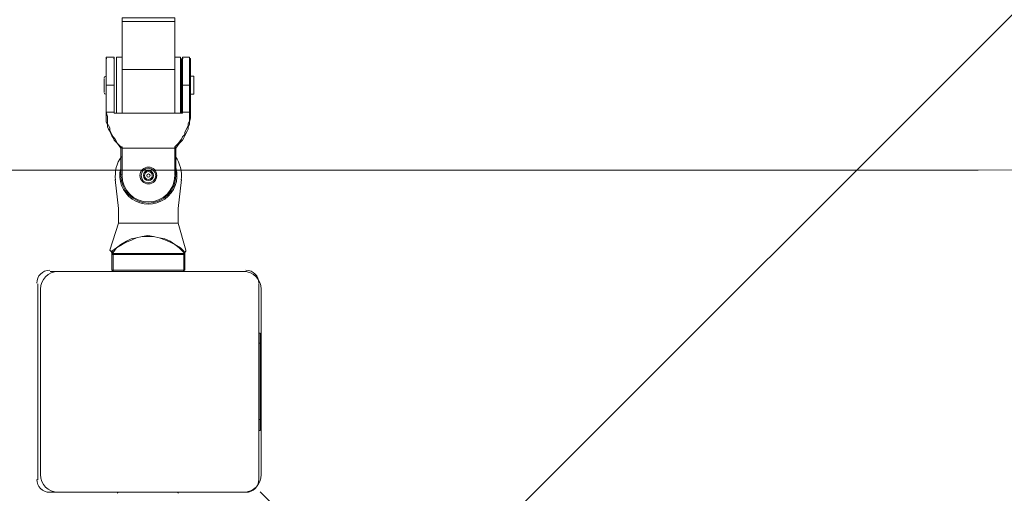
# Model space of a CAD drawing. Units: millimetres. Extents: x 3073 to 9467, y -12084 to -3162.
# Drawn here: x 6202 to 6759, y -9828 to -9560 of the extents above; entities that cross this region are included whole.
import ezdxf

# ---------------------------------------------------------------- set-up
doc = ezdxf.new("R2010")
doc.units = ezdxf.units.MM
doc.header["$MEASUREMENT"] = 0
doc.layers.add('Logos & Title', color=7, linetype='Continuous', lineweight=0)

msp = doc.modelspace()

# ---------------------------------------------------------------- linework, layer by layer
at = {"layer": 'Logos & Title', "color": 252, "lineweight": 9, "true_color": 0x919090}
msp.add_line((8714.09, -7606.11), (5305.18, -11015.02), dxfattribs=at)
at = {"layer": 'Logos & Title', "color": 154, "lineweight": 9, "true_color": 0x005daa}
msp.add_line((6337.69, -9827.06), (7398.35, -10887.72), dxfattribs=at)
at = {"layer": 'Logos & Title', "color": 1, "lineweight": 9, "true_color": 0xff0000}
msp.add_open_spline([(7744.18, -10341.95), (8324.55, -9999.2), (8714.09, -9367.67), (8714.09, -8644.85), (8714.09, -8644.85), (8714.09, -6584.27), (8714.09, -6584.27), (8714.09, -5861.37), (8324.47, -5229.79), (7744.02, -4887.06), (7530.23, -4312.6), (6976.39, -3902.22), (6328.38, -3902.22), (6328.38, -3902.22), (6223.37, -3902.22), (6223.37, -3902.22), (5576.31, -3902.22), (5023.19, -4311.42), (4808.71, -4884.57), (4225.87, -5226.7), (3834.3, -5859.58), (3834.3, -6584.27), (3834.3, -6584.27), (3834.3, -8644.85), (3834.3, -8644.85), (3834.3, -9369.46), (4225.8, -10002.29), (4808.55, -10344.45), (5022.91, -10917.82), (5576.15, -11327.21), (6223.37, -11327.21), (6223.37, -11327.21), (6328.38, -11327.21), (6328.38, -11327.21), (6976.55, -11327.21), (7530.5, -10916.65), (7744.18, -10341.95)], degree=3, knots=[0, 0, 0, 0, 1, 1, 1, 2, 2, 2, 3, 3, 3, 4, 4, 4, 5, 5, 5, 6, 6, 6, 7, 7, 7, 8, 8, 8, 9, 9, 9, 10, 10, 10, 11, 11, 11, 12, 12, 12, 12], dxfattribs=at)
at = {"layer": 'Logos & Title', "color": 140, "lineweight": 9, "true_color": 0x00aeef}
msp.add_open_spline([(4804.28, -6584.27), (4804.28, -6031.98), (5252.01, -5584.26), (5804.29, -5584.26), (5804.29, -5584.26), (6744.1, -5584.26), (6744.1, -5584.26), (7296.38, -5584.26), (7744.1, -6031.98), (7744.1, -6584.27), (7744.1, -6584.27), (7744.1, -8644.85), (7744.1, -8644.85), (7744.1, -9197.13), (7296.38, -9644.85), (6744.1, -9644.85), (6744.1, -9644.85), (5804.29, -9644.85), (5804.29, -9644.85), (5252.01, -9644.85), (4804.28, -9197.13), (4804.28, -8644.85), (4804.28, -8644.85), (4804.28, -6584.27), (4804.28, -6584.27)], degree=3, knots=[0, 0, 0, 0, 1, 1, 1, 2, 2, 2, 3, 3, 3, 4, 4, 4, 5, 5, 5, 6, 6, 6, 7, 7, 7, 8, 8, 8, 8], dxfattribs=at)
at = {"layer": 'Logos & Title', "color": 18, "lineweight": 5, "true_color": 0x000000}
for points, knots in [([(6289.43, -9560.52), (6289.43, -9560.52), (6289.43, -9558.61), (6289.43, -9558.61), (6289.43, -9558.61), (6259.59, -9558.61), (6259.59, -9558.61)], [0, 0, 0, 0, 1, 1, 1, 2, 2, 2, 2]), ([(6259.59, -9560.52), (6259.59, -9560.52), (6259.59, -9587.82), (6259.59, -9587.82), (6259.59, -9587.82), (6289.43, -9587.82), (6289.43, -9587.82), (6289.43, -9587.82), (6289.43, -9612.59), (6289.43, -9612.59)], [0, 0, 0, 0, 1, 1, 1, 2, 2, 2, 3, 3, 3, 3]), ([(6250.7, -9581.47), (6250.7, -9581.47), (6250.7, -9596.71), (6250.7, -9596.71), (6250.7, -9596.71), (6250.7, -9611.95), (6250.7, -9611.95)], [0, 0, 0, 0, 1, 1, 1, 2, 2, 2, 2]), ([(6255.14, -9581.47), (6255.14, -9581.47), (6255.14, -9596.71), (6255.14, -9596.71), (6255.14, -9596.71), (6255.14, -9612.59), (6255.14, -9612.59)], [0, 0, 0, 0, 1, 1, 1, 2, 2, 2, 2]), ([(6259.59, -9580.84), (6259.59, -9580.84), (6256.41, -9580.84), (6256.41, -9580.84), (6256.41, -9580.84), (6256.41, -9612.59), (6256.41, -9612.59), (6256.41, -9612.59), (6259.59, -9612.59), (6259.59, -9612.59)], [0, 0, 0, 0, 1, 1, 1, 2, 2, 2, 3, 3, 3, 3]), ([(6289.43, -9612.59), (6289.43, -9612.59), (6292.61, -9612.59), (6292.61, -9612.59), (6292.61, -9612.59), (6292.61, -9580.84), (6292.61, -9580.84), (6292.61, -9580.84), (6289.43, -9580.84), (6289.43, -9580.84)], [0, 0, 0, 0, 1, 1, 1, 2, 2, 2, 3, 3, 3, 3]), ([(6293.24, -9581.47), (6293.24, -9581.47), (6293.24, -9596.71), (6293.24, -9596.71), (6293.24, -9596.71), (6293.24, -9612.59), (6293.24, -9612.59)], [0, 0, 0, 0, 1, 1, 1, 2, 2, 2, 2]), ([(6298.32, -9581.47), (6298.32, -9581.47), (6298.32, -9596.71), (6298.32, -9596.71), (6298.32, -9596.71), (6298.32, -9611.95), (6298.32, -9611.95)], [0, 0, 0, 0, 1, 1, 1, 2, 2, 2, 2]), ([(6298.32, -9601.79), (6298.32, -9601.79), (6300.23, -9601.79), (6300.23, -9601.79), (6300.23, -9601.79), (6300.23, -9591.63), (6300.23, -9591.63), (6300.23, -9591.63), (6298.32, -9591.63), (6298.32, -9591.63)], [0, 0, 0, 0, 1, 1, 1, 2, 2, 2, 3, 3, 3, 3]), ([(6250.7, -9611.95), (6250.7, -9611.95), (6250.7, -9611.95), (6250.7, -9611.95), (6250.7, -9611.95), (6250.7, -9612.59), (6250.7, -9612.59)], [0, 0, 0, 0, 1, 1, 1, 2, 2, 2, 2]), ([(6250.7, -9611.95), (6250.7, -9611.95), (6251.33, -9614.49), (6251.33, -9614.49), (6251.33, -9614.49), (6251.33, -9617.03), (6251.33, -9617.03), (6251.33, -9617.03), (6251.33, -9618.3), (6251.33, -9618.3), (6251.33, -9618.3), (6251.97, -9619.57), (6251.97, -9619.57), (6251.97, -9619.57), (6252.6, -9620.84), (6252.6, -9620.84), (6252.6, -9620.84), (6252.6, -9622.11), (6252.6, -9622.11), (6252.6, -9622.11), (6253.24, -9623.38), (6253.24, -9623.38), (6253.24, -9623.38), (6253.87, -9624.65), (6253.87, -9624.65), (6253.87, -9624.65), (6254.51, -9625.92), (6254.51, -9625.92), (6254.51, -9625.92), (6255.78, -9627.19), (6255.78, -9627.19), (6255.78, -9627.19), (6257.05, -9629.73), (6257.05, -9629.73), (6257.05, -9629.73), (6258.95, -9631.64), (6258.95, -9631.64)], [0, 0, 0, 0, 1, 1, 1, 2, 2, 2, 3, 3, 3, 4, 4, 4, 5, 5, 5, 6, 6, 6, 7, 7, 7, 8, 8, 8, 9, 9, 9, 10, 10, 10, 11, 11, 11, 12, 12, 12, 12]), ([(6250.7, -9612.59), (6250.7, -9612.59), (6250.7, -9615.13), (6250.7, -9615.13), (6250.7, -9615.13), (6250.7, -9617.67), (6250.7, -9617.67), (6250.7, -9617.67), (6251.33, -9618.94), (6251.33, -9618.94), (6251.33, -9618.94), (6251.33, -9620.21), (6251.33, -9620.21), (6251.33, -9620.21), (6251.97, -9621.48), (6251.97, -9621.48), (6251.97, -9621.48), (6252.6, -9622.75), (6252.6, -9622.75), (6252.6, -9622.75), (6253.24, -9624.02), (6253.24, -9624.02), (6253.24, -9624.02), (6253.87, -9625.29), (6253.87, -9625.29), (6253.87, -9625.29), (6254.51, -9626.56), (6254.51, -9626.56), (6254.51, -9626.56), (6255.14, -9627.83), (6255.14, -9627.83), (6255.14, -9627.83), (6257.05, -9629.73), (6257.05, -9629.73), (6257.05, -9629.73), (6258.95, -9632.27), (6258.95, -9632.27)], [0, 0, 0, 0, 1, 1, 1, 2, 2, 2, 3, 3, 3, 4, 4, 4, 5, 5, 5, 6, 6, 6, 7, 7, 7, 8, 8, 8, 9, 9, 9, 10, 10, 10, 11, 11, 11, 12, 12, 12, 12]), ([(6255.14, -9611.95), (6255.14, -9611.95), (6255.14, -9612.59), (6255.14, -9612.59), (6255.14, -9612.59), (6255.78, -9612.59), (6255.78, -9612.59)], [0, 0, 0, 0, 1, 1, 1, 2, 2, 2, 2]), ([(6255.14, -9611.95), (6255.14, -9611.95), (6255.14, -9611.95), (6255.14, -9611.95), (6255.14, -9611.95), (6255.14, -9612.59), (6255.14, -9612.59)], [0, 0, 0, 0, 1, 1, 1, 2, 2, 2, 2]), ([(6289.43, -9631.64), (6289.43, -9631.64), (6291.34, -9629.73), (6291.34, -9629.73), (6291.34, -9629.73), (6293.24, -9627.19), (6293.24, -9627.19), (6293.24, -9627.19), (6293.88, -9625.92), (6293.88, -9625.92), (6293.88, -9625.92), (6295.15, -9624.65), (6295.15, -9624.65), (6295.15, -9624.65), (6295.15, -9623.38), (6295.15, -9623.38), (6295.15, -9623.38), (6295.78, -9622.11), (6295.78, -9622.11), (6295.78, -9622.11), (6296.42, -9620.84), (6296.42, -9620.84), (6296.42, -9620.84), (6297.05, -9619.57), (6297.05, -9619.57), (6297.05, -9619.57), (6297.05, -9618.3), (6297.05, -9618.3), (6297.05, -9618.3), (6297.69, -9617.03), (6297.69, -9617.03), (6297.69, -9617.03), (6297.69, -9614.49), (6297.69, -9614.49), (6297.69, -9614.49), (6297.69, -9611.95), (6297.69, -9611.95)], [0, 0, 0, 0, 1, 1, 1, 2, 2, 2, 3, 3, 3, 4, 4, 4, 5, 5, 5, 6, 6, 6, 7, 7, 7, 8, 8, 8, 9, 9, 9, 10, 10, 10, 11, 11, 11, 12, 12, 12, 12]), ([(6290.07, -9632.27), (6290.07, -9632.27), (6291.97, -9629.73), (6291.97, -9629.73), (6291.97, -9629.73), (6293.88, -9627.83), (6293.88, -9627.83), (6293.88, -9627.83), (6294.51, -9626.56), (6294.51, -9626.56), (6294.51, -9626.56), (6295.15, -9625.29), (6295.15, -9625.29), (6295.15, -9625.29), (6295.78, -9624.02), (6295.78, -9624.02), (6295.78, -9624.02), (6296.42, -9622.75), (6296.42, -9622.75), (6296.42, -9622.75), (6297.05, -9621.48), (6297.05, -9621.48), (6297.05, -9621.48), (6297.05, -9620.21), (6297.05, -9620.21), (6297.05, -9620.21), (6297.69, -9618.94), (6297.69, -9618.94), (6297.69, -9618.94), (6297.69, -9617.67), (6297.69, -9617.67), (6297.69, -9617.67), (6298.32, -9615.13), (6298.32, -9615.13), (6298.32, -9615.13), (6298.32, -9612.59), (6298.32, -9612.59)], [0, 0, 0, 0, 1, 1, 1, 2, 2, 2, 3, 3, 3, 4, 4, 4, 5, 5, 5, 6, 6, 6, 7, 7, 7, 8, 8, 8, 9, 9, 9, 10, 10, 10, 11, 11, 11, 12, 12, 12, 12]), ([(6292.61, -9612.59), (6292.61, -9612.59), (6293.24, -9612.59), (6293.24, -9612.59), (6293.24, -9612.59), (6293.88, -9612.59), (6293.88, -9612.59), (6293.88, -9612.59), (6293.88, -9611.95), (6293.88, -9611.95)], [0, 0, 0, 0, 1, 1, 1, 2, 2, 2, 3, 3, 3, 3]), ([(6293.24, -9612.59), (6293.24, -9612.59), (6293.24, -9612.59), (6293.24, -9612.59), (6293.24, -9612.59), (6292.61, -9612.59), (6292.61, -9612.59)], [0, 0, 0, 0, 1, 1, 1, 2, 2, 2, 2]), ([(6293.88, -9611.95), (6293.88, -9611.95), (6293.24, -9611.95), (6293.24, -9611.95), (6293.24, -9611.95), (6293.24, -9612.59), (6293.24, -9612.59), (6293.24, -9612.59), (6293.24, -9612.59), (6293.24, -9612.59)], [0, 0, 0, 0, 1, 1, 1, 2, 2, 2, 3, 3, 3, 3]), ([(6298.32, -9612.59), (6298.32, -9612.59), (6298.32, -9611.95), (6298.32, -9611.95), (6298.32, -9611.95), (6297.69, -9611.95), (6297.69, -9611.95)], [0, 0, 0, 0, 1, 1, 1, 2, 2, 2, 2]), ([(6259.59, -9631.64), (6259.59, -9631.64), (6259.59, -9631.64), (6259.59, -9631.64), (6259.59, -9631.64), (6258.95, -9632.27), (6258.95, -9632.27)], [0, 0, 0, 0, 1, 1, 1, 2, 2, 2, 2]), ([(6258.95, -9632.27), (6258.95, -9632.27), (6258.95, -9632.27), (6258.95, -9632.27), (6258.95, -9632.27), (6258.95, -9631.64), (6258.95, -9631.64)], [0, 0, 0, 0, 1, 1, 1, 2, 2, 2, 2]), ([(6289.43, -9631.64), (6289.43, -9631.64), (6289.43, -9632.27), (6289.43, -9632.27), (6289.43, -9632.27), (6290.07, -9632.27), (6290.07, -9632.27), (6290.07, -9632.27), (6290.07, -9632.27), (6290.07, -9632.27)], [0, 0, 0, 0, 1, 1, 1, 2, 2, 2, 3, 3, 3, 3]), ([(6258.82, -9643.81), (6257.14, -9650.36), (6259.72, -9657.27), (6265.27, -9661.13), (6270.82, -9664.99), (6278.19, -9664.99), (6283.75, -9661.13), (6289.3, -9657.27), (6291.87, -9650.37), (6290.2, -9643.81)], [0, 0, 0, 0, 1, 1, 1, 2, 2, 2, 3, 3, 3, 3]), ([(6279.27, -9647.83), (6279.27, -9645.2), (6277.14, -9643.07), (6274.51, -9643.07), (6271.88, -9643.07), (6269.75, -9645.2), (6269.75, -9647.83), (6269.75, -9650.46), (6271.88, -9652.59), (6274.51, -9652.59), (6277.14, -9652.59), (6279.27, -9650.46), (6279.27, -9647.83)], [0, 0, 0, 0, 1, 1, 1, 2, 2, 2, 3, 3, 3, 4, 4, 4, 4]), ([(6270.38, -9647.83), (6270.38, -9650.11), (6272.23, -9651.96), (6274.51, -9651.96), (6276.79, -9651.96), (6278.64, -9650.11), (6278.64, -9647.83), (6278.64, -9645.55), (6276.79, -9643.7), (6274.51, -9643.7), (6272.23, -9643.7), (6270.38, -9645.55), (6270.38, -9647.83)], [0, 0, 0, 0, 1, 1, 1, 2, 2, 2, 3, 3, 3, 4, 4, 4, 4]), ([(6271.65, -9647.83), (6271.65, -9649.41), (6272.93, -9650.69), (6274.51, -9650.69), (6276.09, -9650.69), (6277.37, -9649.41), (6277.37, -9647.83), (6277.37, -9646.25), (6276.09, -9644.97), (6274.51, -9644.97), (6272.93, -9644.97), (6271.65, -9646.25), (6271.65, -9647.83)], [0, 0, 0, 0, 1, 1, 1, 2, 2, 2, 3, 3, 3, 4, 4, 4, 4]), ([(6272.29, -9647.83), (6272.29, -9649.06), (6273.28, -9650.05), (6274.51, -9650.05), (6275.74, -9650.05), (6276.73, -9649.06), (6276.73, -9647.83), (6276.73, -9646.6), (6275.74, -9645.61), (6274.51, -9645.61), (6273.28, -9645.61), (6272.29, -9646.6), (6272.29, -9647.83)], [0, 0, 0, 0, 1, 1, 1, 2, 2, 2, 3, 3, 3, 4, 4, 4, 4]), ([(6273.56, -9647.83), (6273.56, -9648.36), (6273.98, -9648.78), (6274.51, -9648.78), (6275.03, -9648.78), (6275.46, -9648.36), (6275.46, -9647.83), (6275.46, -9647.3), (6275.03, -9646.88), (6274.51, -9646.88), (6273.98, -9646.88), (6273.56, -9647.3), (6273.56, -9647.83)], [0, 0, 0, 0, 1, 1, 1, 2, 2, 2, 3, 3, 3, 4, 4, 4, 4]), ([(6258.95, -9647.83), (6258.95, -9656.42), (6265.92, -9663.39), (6274.51, -9663.39), (6283.1, -9663.39), (6290.07, -9656.42), (6290.07, -9647.83)], [0, 0, 0, 0, 1, 1, 1, 2, 2, 2, 2]), ([(6259.59, -9647.83), (6259.59, -9656.07), (6266.27, -9662.75), (6274.51, -9662.75), (6282.75, -9662.75), (6289.43, -9656.07), (6289.43, -9647.83)], [0, 0, 0, 0, 1, 1, 1, 2, 2, 2, 2]), ([(6295.78, -9690.06), (6295.78, -9690.06), (6291.34, -9674.82), (6291.34, -9674.82), (6291.34, -9674.82), (6257.68, -9674.82), (6257.68, -9674.82), (6257.68, -9674.82), (6252.6, -9690.06), (6252.6, -9690.06)], [0, 0, 0, 0, 1, 1, 1, 2, 2, 2, 3, 3, 3, 3]), ([(6295.78, -9690.06), (6295.78, -9690.06), (6295.78, -9690.69), (6295.78, -9690.69), (6295.78, -9690.69), (6295.15, -9691.33), (6295.15, -9691.33), (6295.15, -9691.33), (6294.51, -9690.69), (6294.51, -9690.69), (6294.51, -9690.69), (6292.61, -9688.79), (6292.61, -9688.79), (6292.61, -9688.79), (6289.43, -9686.88), (6289.43, -9686.88), (6289.43, -9686.88), (6286.89, -9684.98), (6286.89, -9684.98), (6286.89, -9684.98), (6283.72, -9683.71), (6283.72, -9683.71), (6283.72, -9683.71), (6280.54, -9683.07), (6280.54, -9683.07), (6280.54, -9683.07), (6277.37, -9682.44), (6277.37, -9682.44), (6277.37, -9682.44), (6274.19, -9681.8), (6274.19, -9681.8), (6274.19, -9681.8), (6271.02, -9682.44), (6271.02, -9682.44), (6271.02, -9682.44), (6267.84, -9683.07), (6267.84, -9683.07), (6267.84, -9683.07), (6264.67, -9683.71), (6264.67, -9683.71), (6264.67, -9683.71), (6262.13, -9684.98), (6262.13, -9684.98), (6262.13, -9684.98), (6258.95, -9686.88), (6258.95, -9686.88), (6258.95, -9686.88), (6256.41, -9688.79), (6256.41, -9688.79), (6256.41, -9688.79), (6253.87, -9690.69), (6253.87, -9690.69)], [0, 0, 0, 0, 1, 1, 1, 2, 2, 2, 3, 3, 3, 4, 4, 4, 5, 5, 5, 6, 6, 6, 7, 7, 7, 8, 8, 8, 9, 9, 9, 10, 10, 10, 11, 11, 11, 12, 12, 12, 13, 13, 13, 14, 14, 14, 15, 15, 15, 16, 16, 16, 17, 17, 17, 17]), ([(6294.51, -9691.33), (6294.51, -9691.33), (6291.97, -9688.79), (6291.97, -9688.79), (6291.97, -9688.79), (6289.43, -9686.88), (6289.43, -9686.88), (6289.43, -9686.88), (6286.89, -9685.61), (6286.89, -9685.61), (6286.89, -9685.61), (6283.72, -9684.34), (6283.72, -9684.34), (6283.72, -9684.34), (6280.54, -9683.07), (6280.54, -9683.07), (6280.54, -9683.07), (6277.37, -9682.44), (6277.37, -9682.44), (6277.37, -9682.44), (6274.19, -9682.44), (6274.19, -9682.44), (6274.19, -9682.44), (6271.02, -9682.44), (6271.02, -9682.44), (6271.02, -9682.44), (6267.84, -9683.07), (6267.84, -9683.07), (6267.84, -9683.07), (6265.3, -9684.34), (6265.3, -9684.34), (6265.3, -9684.34), (6262.13, -9685.61), (6262.13, -9685.61), (6262.13, -9685.61), (6259.59, -9686.88), (6259.59, -9686.88), (6259.59, -9686.88), (6256.41, -9688.79), (6256.41, -9688.79), (6256.41, -9688.79), (6254.51, -9691.33), (6254.51, -9691.33)], [0, 0, 0, 0, 1, 1, 1, 2, 2, 2, 3, 3, 3, 4, 4, 4, 5, 5, 5, 6, 6, 6, 7, 7, 7, 8, 8, 8, 9, 9, 9, 10, 10, 10, 11, 11, 11, 12, 12, 12, 13, 13, 13, 14, 14, 14, 14]), ([(6252.6, -9690.06), (6252.6, -9690.06), (6253.24, -9690.69), (6253.24, -9690.69), (6253.24, -9690.69), (6253.87, -9691.33), (6253.87, -9691.33), (6253.87, -9691.33), (6253.87, -9690.69), (6253.87, -9690.69)], [0, 0, 0, 0, 1, 1, 1, 2, 2, 2, 3, 3, 3, 3]), ([(6253.87, -9691.33), (6253.87, -9691.33), (6253.87, -9691.33), (6253.87, -9691.33), (6253.87, -9691.33), (6254.51, -9691.33), (6254.51, -9691.33)], [0, 0, 0, 0, 1, 1, 1, 2, 2, 2, 2]), ([(6294.51, -9690.69), (6294.51, -9690.69), (6294.51, -9690.69), (6294.51, -9690.69), (6294.51, -9690.69), (6294.51, -9691.33), (6294.51, -9691.33)], [0, 0, 0, 0, 1, 1, 1, 2, 2, 2, 2]), ([(6294.51, -9691.33), (6294.51, -9691.33), (6294.51, -9691.33), (6294.51, -9691.33), (6294.51, -9691.33), (6295.15, -9691.33), (6295.15, -9691.33)], [0, 0, 0, 0, 1, 1, 1, 2, 2, 2, 2]), ([(6254.51, -9691.96), (6254.51, -9691.96), (6253.87, -9691.96), (6253.87, -9691.96), (6253.87, -9691.96), (6253.87, -9692.6), (6253.87, -9692.6)], [0, 0, 0, 0, 1, 1, 1, 2, 2, 2, 2]), ([(6213.37, -9817.22), (6213.37, -9817.22), (6213.37, -9712.22), (6213.37, -9712.22), (6213.37, -9706.69), (6217.85, -9702.22), (6223.37, -9702.22), (6223.37, -9702.22), (6328.37, -9702.22), (6328.37, -9702.22), (6333.9, -9702.22), (6338.37, -9706.69), (6338.37, -9712.22), (6338.37, -9712.22), (6338.37, -9817.22), (6338.37, -9817.22), (6338.37, -9822.74), (6333.9, -9827.22), (6328.37, -9827.22), (6328.37, -9827.22), (6223.37, -9827.22), (6223.37, -9827.22), (6217.85, -9827.22), (6213.37, -9822.74), (6213.37, -9817.22)], [0, 0, 0, 0, 1, 1, 1, 2, 2, 2, 3, 3, 3, 4, 4, 4, 5, 5, 5, 6, 6, 6, 7, 7, 7, 8, 8, 8, 8]), ([(6337.69, -9742.76), (6337.69, -9742.76), (6337.69, -9737.05), (6337.69, -9737.05), (6337.69, -9737.05), (6337.06, -9737.05), (6337.06, -9737.05)], [0, 0, 0, 0, 1, 1, 1, 2, 2, 2, 2]), ([(6337.06, -9792.29), (6337.06, -9792.29), (6337.69, -9792.29), (6337.69, -9792.29), (6337.69, -9792.29), (6337.69, -9785.94), (6337.69, -9785.94)], [0, 0, 0, 0, 1, 1, 1, 2, 2, 2, 2]), ([(6257.36, -9827.22), (6257.23, -9827.22), (6257.11, -9827.3), (6257.06, -9827.43), (6257.02, -9827.56), (6257.06, -9827.7), (6257.17, -9827.79)], [0, 0, 0, 0, 1, 1, 1, 2, 2, 2, 2]), ([(6291.21, -9827.79), (6291.32, -9827.7), (6291.36, -9827.56), (6291.32, -9827.43), (6291.28, -9827.3), (6291.15, -9827.22), (6291.02, -9827.22)], [0, 0, 0, 0, 1, 1, 1, 2, 2, 2, 2])]:
    msp.add_open_spline(points, degree=3, knots=knots, dxfattribs=at)
for points in [[(6259.59, -9558.61), (6259.59, -9558.61), (6259.59, -9560.52), (6259.59, -9560.52)], [(6259.59, -9560.52), (6259.59, -9560.52), (6289.43, -9560.52), (6289.43, -9560.52)], [(6289.43, -9560.52), (6289.43, -9560.52), (6289.43, -9587.82), (6289.43, -9587.82)], [(6255.14, -9580.84), (6255.14, -9580.84), (6250.7, -9580.84), (6250.7, -9580.84)], [(6250.7, -9580.84), (6250.7, -9580.84), (6250.7, -9596.71), (6250.7, -9596.71)], [(6251.01, -9581.47), (6250.84, -9581.47), (6250.7, -9581.61), (6250.7, -9581.79)], [(6255.14, -9581.79), (6255.14, -9581.61), (6255, -9581.47), (6254.82, -9581.47)], [(6255.14, -9580.84), (6255.14, -9580.84), (6255.14, -9596.71), (6255.14, -9596.71)], [(6297.69, -9580.84), (6297.69, -9580.84), (6293.88, -9580.84), (6293.88, -9580.84)], [(6293.88, -9580.84), (6293.88, -9580.84), (6293.88, -9596.71), (6293.88, -9596.71)], [(6294.19, -9581.47), (6294.02, -9581.47), (6293.88, -9581.61), (6293.88, -9581.79)], [(6297.69, -9580.84), (6297.69, -9580.84), (6297.69, -9596.71), (6297.69, -9596.71)], [(6298.32, -9581.79), (6298.32, -9581.61), (6298.18, -9581.47), (6298, -9581.47)], [(6259.59, -9587.82), (6259.59, -9587.82), (6259.59, -9612.59), (6259.59, -9612.59)], [(6250.38, -9591.63), (6249.85, -9591.63), (6249.43, -9592.06), (6249.43, -9592.58)], [(6249.43, -9592.9), (6249.43, -9592.9), (6249.43, -9600.52), (6249.43, -9600.52)], [(6250.7, -9596.71), (6250.7, -9596.71), (6255.14, -9596.71), (6255.14, -9596.71)], [(6250.7, -9611.95), (6250.7, -9611.95), (6250.7, -9596.71), (6250.7, -9596.71)], [(6250.7, -9596.71), (6250.7, -9596.71), (6250.7, -9596.71), (6250.7, -9596.71)], [(6255.14, -9596.71), (6255.14, -9596.71), (6255.14, -9611.95), (6255.14, -9611.95)], [(6255.14, -9596.71), (6255.14, -9596.71), (6255.14, -9596.71), (6255.14, -9596.71)], [(6293.24, -9596.71), (6293.24, -9596.71), (6293.88, -9596.71), (6293.88, -9596.71)], [(6297.69, -9596.71), (6297.69, -9596.71), (6293.88, -9596.71), (6293.88, -9596.71)], [(6293.88, -9611.95), (6293.88, -9611.95), (6293.88, -9596.71), (6293.88, -9596.71)], [(6297.69, -9596.71), (6297.69, -9596.71), (6298.32, -9596.71), (6298.32, -9596.71)], [(6297.69, -9596.71), (6297.69, -9596.71), (6297.69, -9611.95), (6297.69, -9611.95)], [(6249.43, -9600.84), (6249.43, -9601.36), (6249.85, -9601.79), (6250.38, -9601.79)], [(6250.7, -9611.95), (6250.7, -9611.95), (6255.14, -9611.95), (6255.14, -9611.95)], [(6250.7, -9611.95), (6250.7, -9611.95), (6250.7, -9611.95), (6250.7, -9611.95)], [(6250.7, -9611.95), (6250.7, -9611.95), (6250.7, -9611.95), (6250.7, -9611.95)], [(6250.7, -9612.27), (6250.7, -9612.34), (6250.7, -9612.41), (6250.7, -9612.48)], [(6250.7, -9612.59), (6250.7, -9612.59), (6250.7, -9612.59), (6250.7, -9612.59)], [(6255.14, -9611.95), (6255.14, -9611.95), (6255.14, -9611.95), (6255.14, -9611.95)], [(6255.14, -9612.59), (6255.14, -9612.59), (6255.78, -9612.59), (6255.78, -9612.59)], [(6255.78, -9612.59), (6255.78, -9612.59), (6292.61, -9612.59), (6292.61, -9612.59)], [(6255.78, -9612.59), (6255.78, -9612.59), (6292.61, -9612.59), (6292.61, -9612.59)], [(6255.78, -9612.59), (6255.78, -9612.59), (6255.78, -9612.59), (6255.78, -9612.59)], [(6292.61, -9612.59), (6292.61, -9612.59), (6292.61, -9612.59), (6292.61, -9612.59)], [(6297.69, -9611.95), (6297.69, -9611.95), (6293.88, -9611.95), (6293.88, -9611.95)], [(6293.88, -9611.95), (6293.88, -9611.95), (6293.88, -9611.95), (6293.88, -9611.95)], [(6297.69, -9611.95), (6297.69, -9611.95), (6298.32, -9611.95), (6298.32, -9611.95)], [(6297.69, -9611.95), (6297.69, -9611.95), (6297.69, -9611.95), (6297.69, -9611.95)], [(6298.32, -9612.49), (6298.32, -9612.41), (6298.32, -9612.34), (6298.32, -9612.27)], [(6298.32, -9612.59), (6298.32, -9612.59), (6298.32, -9612.59), (6298.32, -9612.59)], [(6258.95, -9631.64), (6258.95, -9631.64), (6259.59, -9631.64), (6259.59, -9631.64)], [(6258.95, -9632.27), (6258.95, -9632.27), (6258.95, -9647.51), (6258.95, -9647.51)], [(6259.59, -9631.64), (6259.59, -9631.64), (6259.59, -9632.27), (6259.59, -9632.27)], [(6259.59, -9632.27), (6259.59, -9632.27), (6289.43, -9632.27), (6289.43, -9632.27)], [(6259.59, -9647.51), (6259.59, -9647.51), (6259.59, -9632.27), (6259.59, -9632.27)], [(6289.43, -9631.64), (6289.43, -9631.64), (6290.07, -9632.27), (6290.07, -9632.27)], [(6289.43, -9631.64), (6289.43, -9631.64), (6289.43, -9631.64), (6289.43, -9631.64)], [(6289.43, -9631.64), (6289.43, -9631.64), (6289.43, -9632.27), (6289.43, -9632.27)], [(6289.43, -9632.27), (6289.43, -9632.27), (6289.43, -9647.51), (6289.43, -9647.51)], [(6290.07, -9647.51), (6290.07, -9647.51), (6290.07, -9632.27), (6290.07, -9632.27)], [(6259.23, -9636.99), (6256.48, -9640.88), (6255.3, -9645.66), (6255.95, -9650.37)], [(6293.07, -9650.37), (6293.71, -9645.66), (6292.54, -9640.88), (6289.79, -9637)], [(6255.78, -9650.05), (6255.78, -9650.05), (6257.68, -9666.56), (6257.68, -9666.56)], [(6258.95, -9647.51), (6258.95, -9647.51), (6259.59, -9647.51), (6259.59, -9647.51)], [(6289.43, -9647.51), (6289.43, -9647.51), (6290.07, -9647.51), (6290.07, -9647.51)], [(6291.34, -9666.56), (6291.34, -9666.56), (6293.24, -9650.05), (6293.24, -9650.05)], [(6257.68, -9666.56), (6257.68, -9666.56), (6257.68, -9674.82), (6257.68, -9674.82)], [(6291.34, -9666.56), (6291.34, -9666.56), (6291.34, -9674.82), (6291.34, -9674.82)], [(6254.51, -9691.33), (6254.51, -9691.33), (6253.87, -9690.69), (6253.87, -9690.69)], [(6253.87, -9690.69), (6253.87, -9690.69), (6253.87, -9690.69), (6253.87, -9690.69)], [(6253.96, -9690.79), (6253.9, -9690.85), (6253.87, -9690.93), (6253.87, -9691.01)], [(6253.87, -9691.33), (6253.87, -9691.33), (6253.87, -9692.6), (6253.87, -9692.6)], [(6254.51, -9691.96), (6254.51, -9691.96), (6254.51, -9691.33), (6254.51, -9691.33)], [(6294.51, -9691.01), (6294.51, -9690.93), (6294.48, -9690.85), (6294.43, -9690.79)], [(6294.51, -9690.69), (6294.51, -9690.69), (6294.51, -9690.69), (6294.51, -9690.69)], [(6294.51, -9691.33), (6294.51, -9691.33), (6294.51, -9691.96), (6294.51, -9691.96)], [(6295.15, -9692.6), (6295.15, -9692.6), (6295.15, -9691.33), (6295.15, -9691.33)], [(6253.87, -9692.6), (6253.87, -9692.6), (6253.87, -9701.49), (6253.87, -9701.49)], [(6253.87, -9692.6), (6253.87, -9692.6), (6254.51, -9692.6), (6254.51, -9692.6)], [(6294.51, -9691.96), (6294.51, -9691.96), (6254.51, -9691.96), (6254.51, -9691.96)], [(6254.51, -9691.96), (6254.51, -9691.96), (6254.51, -9692.6), (6254.51, -9692.6)], [(6254.51, -9692.6), (6254.51, -9692.6), (6294.51, -9692.6), (6294.51, -9692.6)], [(6254.51, -9701.49), (6254.51, -9701.49), (6254.51, -9692.6), (6254.51, -9692.6)], [(6294.51, -9691.96), (6294.51, -9691.96), (6294.51, -9692.6), (6294.51, -9692.6)], [(6295.15, -9692.6), (6295.15, -9692.6), (6294.51, -9691.96), (6294.51, -9691.96)], [(6294.51, -9692.6), (6294.51, -9692.6), (6294.51, -9701.49), (6294.51, -9701.49)], [(6294.51, -9692.6), (6294.51, -9692.6), (6295.15, -9692.6), (6295.15, -9692.6)], [(6295.15, -9701.49), (6295.15, -9701.49), (6295.15, -9692.6), (6295.15, -9692.6)], [(6218.63, -9701.49), (6214.6, -9701.49), (6211.33, -9704.76), (6211.33, -9708.79)], [(6218.95, -9702.12), (6218.95, -9702.12), (6330.07, -9702.12), (6330.07, -9702.12)], [(6253.87, -9701.49), (6253.87, -9701.49), (6254.51, -9701.49), (6254.51, -9701.49)], [(6253.87, -9701.8), (6253.87, -9701.98), (6254.01, -9702.12), (6254.19, -9702.12)], [(6294.51, -9701.49), (6294.51, -9701.49), (6254.51, -9701.49), (6254.51, -9701.49)], [(6254.51, -9701.49), (6254.51, -9701.49), (6254.51, -9702.12), (6254.51, -9702.12)], [(6294.19, -9702.12), (6294.37, -9702.12), (6294.51, -9701.98), (6294.51, -9701.8)], [(6294.51, -9701.49), (6294.51, -9701.49), (6295.15, -9701.49), (6295.15, -9701.49)], [(6294.51, -9701.49), (6294.51, -9701.49), (6294.51, -9702.12), (6294.51, -9702.12)], [(6337.06, -9708.79), (6337.06, -9704.76), (6333.79, -9701.49), (6329.75, -9701.49)], [(6211.96, -9820.23), (6211.96, -9820.23), (6211.96, -9709.11), (6211.96, -9709.11)], [(6337.06, -9709.11), (6337.06, -9709.11), (6337.06, -9820.23), (6337.06, -9820.23)], [(6337.69, -9742.76), (6337.69, -9742.76), (6337.06, -9742.76), (6337.06, -9742.76)], [(6337.69, -9742.76), (6337.69, -9742.76), (6337.69, -9785.94), (6337.69, -9785.94)], [(6337.69, -9785.94), (6337.69, -9785.94), (6337.06, -9785.94), (6337.06, -9785.94)], [(6211.33, -9819.91), (6211.33, -9823.95), (6214.6, -9827.22), (6218.63, -9827.22)], [(6329.75, -9827.22), (6333.79, -9827.22), (6337.06, -9823.95), (6337.06, -9819.91)], [(6330.07, -9827.22), (6330.07, -9827.22), (6218.95, -9827.22), (6218.95, -9827.22)], [(6257.68, -9827.22), (6257.68, -9827.22), (6291.34, -9827.22), (6291.34, -9827.22)]]:
    msp.add_open_spline(points, degree=3, dxfattribs=at)

doc.saveas('drawing.dxf')
